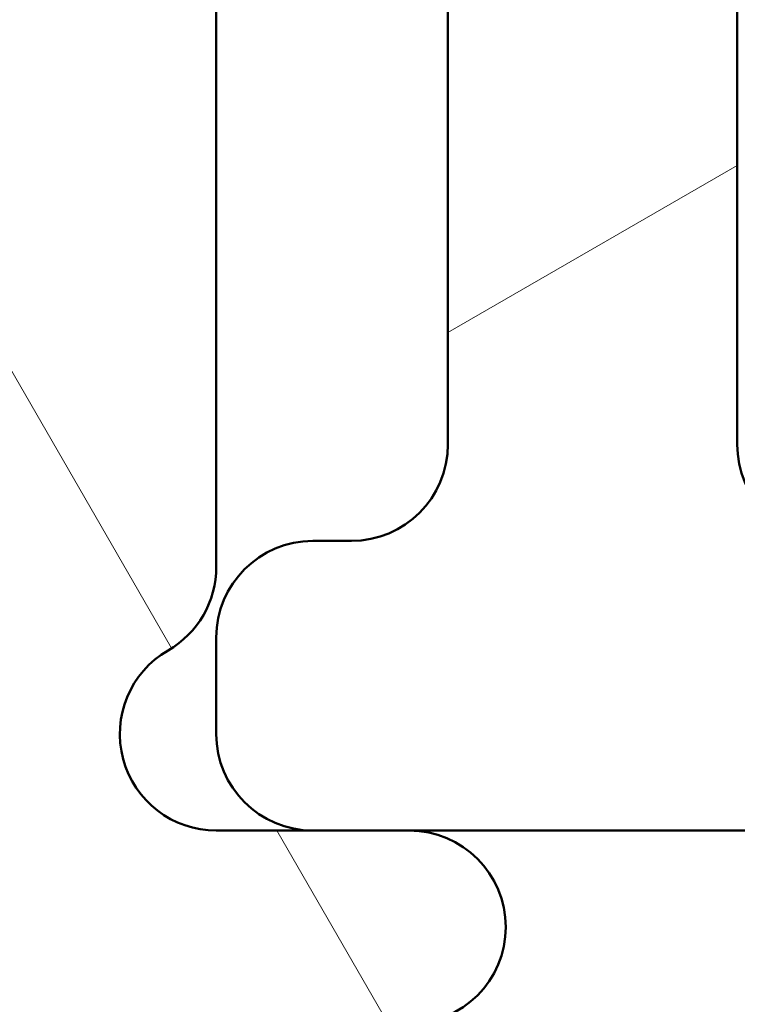
# Model space of a CAD drawing. Units: millimetres. Extents: x 13 to 821, y -287 to 287.
# Drawn here: x 294 to 298, y -249 to -244 of the extents above; entities that cross this region are included whole.
import ezdxf

# ---------------------------------------------------------------- set-up
doc = ezdxf.new("R2010")
doc.units = ezdxf.units.MM
doc.layers.add('Hatch (ISO)', color=8, linetype='Continuous', lineweight=18)
doc.layers.add('Visible (ISO)', color=7, linetype='Continuous', lineweight=50)

msp = doc.modelspace()

# ---------------------------------------------------------------- hatches: boundary and pattern name
at = {"layer": 'Hatch (ISO)'}
h = msp.add_hatch(dxfattribs=at)
h.set_pattern_fill('ANSI31', color=256, scale=25.4, angle=75.00017538262, style=0)
h.set_pattern_definition([(120.00017538262, (206.8575820124292, -296.9999998386479), (-2.749625797658592, -1.587508416623469), [])])
edge = h.paths.add_edge_path()
edge.add_line((282.1298019446729, -220.1984950389931), (282.1298019446729, -219.4984950389932))
edge.add_ellipse((281.8298019446728, -219.4984950389932), major_axis=(-5.219012420321803e-32, 0.3000000000000247), ratio=1, start_angle=270, end_angle=404.9999999999877)
edge.add_line((281.6176699103169, -219.2863630046372), (280.2984310947742, -220.6056018201793))
edge.add_ellipse((279.5913243135877, -219.8984950389926), major_axis=(-0.7071067811867106, -0.7071067811864041), ratio=1, start_angle=45.000000000012676, end_angle=90.00000000000028, ccw=False)
edge.add_line((279.5913243135877, -220.8984950389926), (250.6298489446716, -220.8984950389926))
edge.add_ellipse((250.6298489446716, -221.8984950389926), major_axis=(-0.9999999999999964, 8.881784197001252e-15), ratio=1, start_angle=270, end_angle=360.000000000001)
edge.add_line((249.6298489446716, -221.8984950389927), (249.6298489446716, -227.7485470213685))
edge.add_ellipse((247.1298489451903, -227.7485470213685), major_axis=(4.349177016032025e-31, -2.499999999481251), ratio=1, start_angle=0, end_angle=90, ccw=False)
edge.add_line((247.1298489451903, -230.2485470208498), (243.6299099124171, -230.2485470208498))
edge.add_ellipse((243.6299099124171, -230.7486411740497), major_axis=(-0.5000941531999104, 8.881784197001252e-15), ratio=1, start_angle=270.000000000001, end_angle=360.0000000000031)
edge.add_line((243.1298157592172, -230.7486411740497), (243.1298157592172, -230.9484950389155))
edge.add_line((243.1298157592171, -230.9484950389155), (243.1298157592172, -231.8661034085287))
edge.add_line((243.1298157592171, -231.8661034085287), (243.2912103307737, -231.9455347126683))
edge.add_line((243.2912103307738, -231.9455347126683), (243.5834452604125, -232.0893598819565))
edge.add_line((243.5834452604125, -232.0893598819565), (244.0222157592173, -232.3053034084447))
edge.add_line((244.0222157592174, -232.3053034084447), (244.4290157592171, -231.9491034084066))
edge.add_line((244.4290157592171, -231.9491034084066), (244.9144157592171, -232.187903408361))
edge.add_line((244.9144157592171, -232.187903408361), (245.3212157592177, -231.8317034083221))
edge.add_line((245.3212157592178, -231.8317034083221), (245.8066157592178, -232.0705034082764))
edge.add_line((245.8066157592178, -232.0705034082764), (246.2134157592175, -231.7143034082383))
edge.add_line((246.2134157592175, -231.7143034082383), (246.6988157592176, -231.9531034081925))
edge.add_line((246.6988157592176, -231.9531034081925), (246.9306157592179, -231.7501034081517))
edge.add_line((246.9306157592179, -231.7501034081517), (248.6297676124599, -231.7501034081517))
edge.add_ellipse((248.6297676124598, -232.7501034069013), major_axis=(0.9999999987496322, 5.310564531747373e-31), ratio=1, start_angle=0, end_angle=90, ccw=False)
edge.add_line((249.6297676112094, -232.7501034069013), (249.6297676112094, -233.715668217056))
edge.add_ellipse((248.6297675593406, -233.715668217056), major_axis=(4.440892098500627e-15, -1.000000051868826), ratio=1, start_angle=7.501733743467582, end_angle=90, ccw=False)
edge.add_line((248.7603237589302, -234.7071091797393), (244.8691207771748, -235.219515558183))
edge.add_line((244.8691207771748, -235.2195155581831), (243.9992595658632, -235.3340617371222))
edge.add_ellipse((244.1298157585339, -236.3255026472645), major_axis=(-0.9914409105810872, -0.1305561927285126), ratio=1, start_angle=269.9999999999989, end_angle=352.4982662565319)
edge.add_line((243.1298157592171, -236.3255026472645), (243.1298157592171, -241.0486411707787))
edge.add_line((243.1298157592172, -241.0486411707787), (240.1298329009901, -241.0486411707787))
edge.add_line((240.12983290099, -241.0486411707787), (240.12983290099, -240.7484950407275))
edge.add_line((240.12983290099, -240.7484950407275), (237.6298329014641, -240.7484950407275))
edge.add_line((237.6298329014641, -240.7484950407275), (237.6298329014641, -241.0486411707787))
edge.add_line((237.6298329014641, -241.0486411707787), (235.1298329014641, -241.0486411707787))
edge.add_line((235.1298329014641, -241.0486411707787), (235.1298329014641, -240.7484950407275))
edge.add_line((235.1298329014641, -240.7484950407275), (232.9298157667242, -240.7484950407275))
edge.add_ellipse((232.9298157667242, -241.0484950407275), major_axis=(-0.3000000000000003, -8.881784197001254e-15), ratio=1, start_angle=269.9999999999983, end_angle=359.9999999999949)
edge.add_line((232.6298157667242, -241.0484950407275), (232.6298157667241, -242.1242309718633))
edge.add_ellipse((232.9298157673016, -242.1242309718633), major_axis=(1.776356839400251e-14, -0.3000000005775227), ratio=1, start_angle=270, end_angle=315.0000000028273)
edge.add_line((232.7176837325478, -242.3363630066381), (243.0419478022444, -252.6606270753146))
edge.add_ellipse((242.8298157702297, -252.8727591073502), major_axis=(0.212132032035589, -0.2121320320146136), ratio=1, start_angle=44.99999999716732, end_angle=90.00000000000051, ccw=False)
edge.add_line((243.1298157669333, -252.8727591073502), (243.1298157669333, -253.9484950389929))
edge.add_ellipse((243.4298157669334, -253.9484950389929), major_axis=(-2.324529457808923e-15, -0.2999999999999936), ratio=1, start_angle=269.9999999999987, end_angle=360.0000000000021)
edge.add_line((243.4298157669334, -254.248495038993), (294.9298489521524, -254.248495038993))
edge.add_ellipse((294.9298489521524, -253.7484950389931), major_axis=(0.4999999999998338, -5.551115123125781e-16), ratio=1, start_angle=270.0000000000011, end_angle=360.0000000000001)
edge.add_line((295.4298489521523, -253.7484950389931), (295.4298489521523, -249.2484950388491))
edge.add_ellipse((295.9298489521524, -249.2484950388491), major_axis=(1.110223024625157e-15, 0.5000000000001138), ratio=1, start_angle=6.252776074688882e-13, end_angle=90.00000000000011, ccw=False)
edge.add_line((295.9298489521523, -248.748495038849), (296.4298489525845, -248.748495038849))
edge.add_ellipse((296.4298489525845, -248.248495038849), major_axis=(0.4999999999999716, 2.655282269193615e-31), ratio=1, start_angle=270, end_angle=450)
edge.add_line((296.4298489525845, -247.748495038849), (295.9298489529771, -247.7484950388491))
edge.add_line((295.9298489529771, -247.748495038849), (295.42984895244, -247.748495038849))
edge.add_ellipse((295.42984895244, -247.2484950388877), major_axis=(-0.4999999999613824, -2.775557561562894e-16), ratio=1, start_angle=299.9999999574479, end_angle=450, ccw=False)
edge.add_ellipse((294.9298489532273, -246.3824696349816), major_axis=(0.4330127018616081, 0.2499999995535447), ratio=1, start_angle=269.9999999999997, end_angle=330.000000042551)
edge.add_line((295.4298489529776, -246.3824696349816), (295.4298489529776, -239.2484950390484))
edge.add_line((295.4298489529776, -239.2484950390483), (295.4298489529776, -238.6484950390483))
edge.add_line((295.4298489529776, -238.6484950390483), (295.4298489529776, -236.1257121269922))
edge.add_line((295.4298489529776, -236.1257121269922), (295.1276500563633, -235.602303638404))
edge.add_line((295.1276500563632, -235.602303638404), (295.4298489529774, -235.0788797964658))
edge.add_line((295.4298489529774, -235.0788797964658), (295.4298489529774, -233.2484950390488))
edge.add_line((295.4298489529774, -233.2484950390488), (295.4298489529774, -232.648495039049))
edge.add_line((295.4298489529774, -232.6484950390489), (295.4298489529774, -225.0573997325137))
edge.add_line((295.4298489529774, -225.0573997325137), (295.4298489529774, -221.7484645945874))
edge.add_line((295.4298489529774, -221.7484645945874), (295.4298489529774, -220.6984950391368))
edge.add_ellipse((294.9298489528335, -220.6984950391369), major_axis=(4.440892098500626e-15, 0.5000000001439784), ratio=1, start_angle=270, end_angle=360.0000000000007)
edge.add_line((294.9298489528335, -220.1984950389929), (282.9494171869437, -220.1984950389929))
edge.add_ellipse((282.9494171869436, -220.4984950389929), major_axis=(-0.2999999999999892, 6.661338147750939e-15), ratio=1, start_angle=269.9999999999996, end_angle=330.0000000000288)
edge.add_ellipse((282.4298019446728, -220.1984950389931), major_axis=(-0.1499999999998858, -0.259807621135395), ratio=1, start_angle=299.99999999997505, end_angle=450.00000000000034, ccw=False)
edge = h.paths.add_edge_path(flags=0)
edge.add_line((266.2298489531219, -243.448495039749), (266.2298489531219, -251.0971072198453))
edge.add_ellipse((265.729848953122, -251.0971072198453), major_axis=(3.885780586188048e-15, -0.4999999999998694), ratio=1, start_angle=56.30993249609918, end_angle=89.99999999999949, ccw=False)
edge.add_line((266.1458741003977, -251.3744573177975), (265.3782822215976, -252.5258451369591))
edge.add_ellipse((264.9622570743219, -252.2484950390069), major_axis=(-0.2773500979522048, -0.4160251472756694), ratio=1, start_angle=33.69006750390008, end_angle=90.00000000000028, ccw=False)
edge.add_line((264.9622570743219, -252.7484950390068), (245.3754011971, -252.7484950390068))
edge.add_ellipse((245.3754011971, -252.4484950390068), major_axis=(-0.3000000000000047, -1.593169361516285e-31), ratio=1, start_angle=45.000000002828415, end_angle=90, ccw=False)
edge.add_line((245.1632691627545, -252.6606270733732), (235.5632691638201, -243.0606270752348))
edge.add_ellipse((235.7754011986806, -242.8484950403533), major_axis=(-0.2121320348814715, 0.2121320348604971), ratio=1, start_angle=314.9999999971675, end_angle=449.9999999999982, ccw=False)
edge.add_line((235.7754011986806, -242.548495039625), (239.8298802781366, -242.548495039625))
edge.add_line((239.8298802781366, -242.548495039625), (240.1298157326343, -242.8484304941227))
edge.add_line((240.1298157326343, -242.8484304941227), (240.4298063122621, -242.54843991405))
edge.add_line((240.4298063122621, -242.54843991405), (243.6298230340381, -242.54843991405))
edge.add_ellipse((243.6298230340382, -241.54843991405), major_axis=(0.9999999999999987, 5.310564538387525e-31), ratio=1, start_angle=270, end_angle=360)
edge.add_line((244.6298230340382, -241.54843991405), (244.6298230340382, -237.6410271761183))
edge.add_ellipse((245.6298307993441, -237.6410271761183), major_axis=(4.440892098500625e-15, 1.000007765305941), ratio=1, start_angle=7.501733743470879, end_angle=90, ccw=False)
edge.add_line((245.4992735927176, -236.6495785660179), (248.9562394415506, -236.1943539583015))
edge.add_ellipse((248.6298489598937, -233.7157516830974), major_axis=(2.478602275204041, 0.3263904816568708), ratio=1, start_angle=270, end_angle=352.4982662565311)
edge.add_line((251.1298489569263, -233.7157516830974), (251.1298489569263, -223.3984950377864))
edge.add_ellipse((252.1298489566823, -223.3984950377864), major_axis=(8.881784197001252e-15, 0.999999999756005), ratio=1, start_angle=1.0231815394945443e-12, end_angle=90, ccw=False)
edge.add_line((252.1298489566823, -222.3984950380305), (264.962257074813, -222.3984950380305))
edge.add_ellipse((264.962257074813, -222.8984950376213), major_axis=(0.499999999590881, 2.655282267021113e-31), ratio=1, start_angle=33.69006749645598, end_angle=90, ccw=False)
edge.add_line((265.3782822217844, -222.62114493995), (266.1458741005565, -223.7725327593936))
edge.add_ellipse((265.7298489532451, -224.0498828572915), major_axis=(0.2773500978979504, -0.416025147311383), ratio=1, start_angle=56.30993250354118, end_angle=90.0000000000004, ccw=False)
edge.add_line((266.2298489532445, -224.0498828572915), (266.2298489532445, -227.8984950412554))
edge.add_ellipse((266.7298489528615, -227.8984950412554), major_axis=(-4.440892098500626e-15, -0.499999999616878), ratio=1, start_angle=270, end_angle=360.0000000000015)
edge.add_line((266.7298489528615, -228.3984950408723), (267.2298489532447, -228.3984950408723))
edge.add_ellipse((267.2298489532447, -227.898495040995), major_axis=(0.4999999998773497, -4.440892098500626e-15), ratio=1, start_angle=269.9999999999985, end_angle=360.000000000001)
edge.add_line((267.729848953122, -227.898495040995), (267.729848953122, -223.2276453029581))
edge.add_ellipse((267.2298489487154, -223.2276453029581), major_axis=(-4.440892098500625e-15, 0.500000004406611), ratio=1, start_angle=270, end_angle=311.4096215916366)
edge.add_ellipse((267.8298489577186, -222.6984950424418), major_axis=(-0.1984313471063803, 0.2250000027103473), ratio=1, start_angle=318.59037840836294, end_angle=450.00000000000034, ccw=False)
edge.add_line((267.8298489577186, -222.3984950412183), (293.4298489528741, -222.3984950412183))
edge.add_ellipse((293.4298489528741, -222.8984950415075), major_axis=(0.5000000002892513, 2.655282270729854e-31), ratio=1, start_angle=300.00000005540375, end_angle=450, ccw=False)
edge.add_ellipse((293.9298489534911, -223.7645204444268), major_axis=(-0.4330127010182538, -0.250000000053705), ratio=1, start_angle=270.0000000000003, end_angle=329.9999999445966)
edge.add_line((293.4298489542211, -223.7645204444268), (293.4298489542211, -225.1913882589479))
edge.add_ellipse((293.9298489547871, -225.1913882589479), major_axis=(4.440892098500625e-15, -0.5000000005659888), ratio=1, start_angle=270, end_angle=314.9999994280584)
edge.add_line((293.5762955602644, -225.5449416464121), (293.7834023479151, -225.7520484381976))
edge.add_ellipse((293.4298489537924, -226.1056018252618), major_axis=(0.3535533870642027, -0.353553394122717), ratio=1, start_angle=45.00000057194143, end_angle=90.00000000000011, ccw=False)
edge.add_line((293.9298489537927, -226.1056018252618), (293.9298489537927, -232.3913882599415))
edge.add_ellipse((293.4298489532727, -232.3913882599415), major_axis=(8.698354042914181e-32, -0.500000000519939), ratio=1, start_angle=45.000000000017224, end_angle=90, ccw=False)
edge.add_line((293.7834023442337, -232.7449416509023), (293.5762955631855, -232.9520484319506))
edge.add_ellipse((293.9298489538123, -233.3056018225772), major_axis=(-0.3535533906265532, -0.3535533906267697), ratio=1, start_angle=269.9999999999994, end_angle=314.9999999999824)
edge.add_line((293.429848953765, -233.3056018225772), (293.429848953765, -237.8913882601651))
edge.add_ellipse((293.9298489534175, -237.891388260165), major_axis=(-2.220446049250313e-15, -0.4999999996524357), ratio=1, start_angle=270.0000000000002, end_angle=315.0000000164852)
edge.add_line((293.5762955631717, -238.2449416506143), (293.7834023445197, -238.4520484318431))
edge.add_ellipse((293.4298489540282, -238.8056018225379), major_axis=(0.3535533906948564, -0.3535533904914252), ratio=1, start_angle=44.99999998351632, end_angle=89.99999999999977, ccw=False)
edge.add_line((293.929848954028, -238.8056018225379), (293.929848954028, -249.0413882552312))
edge.add_ellipse((293.4298489540284, -249.0413882552312), major_axis=(8.698354033863352e-32, -0.4999999999996779), ratio=1, start_angle=45.000000641920906, end_angle=90, ccw=False)
edge.add_line((293.7834023485825, -249.3949416418631), (293.5762955600273, -249.6020484350591))
edge.add_ellipse((293.9298489542913, -249.9556018214009), major_axis=(-0.3535533863418367, -0.353553394263998), ratio=1, start_angle=269.9999999999989, end_angle=314.9999993580794)
edge.add_line((293.4298489547019, -249.9556018214009), (293.4298489547019, -251.3824696354367))
edge.add_ellipse((293.9298489564222, -251.3824696354367), major_axis=(8.698354063796549e-32, -0.5000000017203021), ratio=1, start_angle=270, end_angle=329.9999999026928)
edge.add_ellipse((293.429848954027, -252.2484950399731), major_axis=(0.4330127015789464, -0.2500000007996583), ratio=1, start_angle=300.0000000973072, end_angle=450.0000000000002, ccw=False)
edge.add_line((293.429848954027, -252.7484950401016), (267.8298489544732, -252.7484950401016))
edge.add_ellipse((267.8298489544732, -252.4485058457399), major_axis=(-0.2999891943617033, -1.593111977476707e-31), ratio=1, start_angle=318.59271821738025, end_angle=450, ccw=False)
edge.add_ellipse((267.2297949172269, -251.919351499009), major_axis=(0.3307393359347692, 0.3750540367473353), ratio=1, start_angle=270.0000000000002, end_angle=311.4072817826172)
edge.add_line((267.729848953122, -251.919351499009), (267.729848953122, -243.4484950398986))
edge.add_ellipse((267.2298489529723, -243.4484950398987), major_axis=(2.220446049250313e-15, 0.5000000001496874), ratio=1, start_angle=270.0000000000002, end_angle=360.0000000000013)
edge.add_line((267.2298489529723, -242.948495039749), (266.7298489531219, -242.948495039749))
edge.add_ellipse((266.7298489531219, -243.448495039749), major_axis=(-0.499999999999996, -2.655282269193745e-31), ratio=1, start_angle=270, end_angle=360.000000000001)
h = msp.add_hatch(dxfattribs=at)
h.set_pattern_fill('ANSI31', color=256, scale=25.4, angle=-14.999977780745, style=0)
h.set_pattern_definition([(30.000022219255, (206.8575820124292, -296.9999998386479), (-1.587501066304332, 2.749630041384224), [])])
edge = h.paths.add_edge_path()
edge.add_line((298.1298489525861, -235.4326883969007), (298.1298489525861, -224.7484645957921))
edge.add_ellipse((300.129848952586, -224.7484645957921), major_axis=(2.877191983516718e-15, 1.99999999999986), ratio=1, start_angle=0, end_angle=90.00000000000023, ccw=False)
edge.add_line((300.129848952586, -222.7484645957923), (302.8625088018757, -222.7484645957923))
edge.add_ellipse((302.8625088018757, -223.7484645957922), major_axis=(0.9999999999999343, -8.099934139509306e-15), ratio=1, start_angle=6.262284853798121, end_angle=89.99999999999989, ccw=False)
edge.add_ellipse((308.3296899402304, -223.1485245691519), major_axis=(0.4908600175328572, -4.473148165253193), ratio=1, start_angle=270, end_angle=309.0087569092947)
edge.add_ellipse((304.8109207775559, -226.7007437952055), major_axis=(0.3552219378789306, -0.3518769313971932), ratio=1, start_angle=333.3270760763679, end_angle=449.99999999999943, ccw=False)
edge.add_ellipse((305.1298489525858, -227.6485226824845), major_axis=(-0.4738894436395351, -0.1594640875149588), ratio=1, start_angle=270.0000000000001, end_angle=341.4018821605396)
edge.add_line((304.6298489525859, -227.6485226824845), (304.6298489525859, -228.6486968281658))
edge.add_ellipse((305.1298489525858, -228.6486968281658), major_axis=(1.501148053371133e-15, -0.4999999999999655), ratio=1, start_angle=269.9999999999998, end_angle=359.9999999999994)
edge.add_line((305.1298489525858, -229.1486968281658), (306.9298489525856, -229.1486968281658))
edge.add_ellipse((306.9298489525857, -228.6486968281658), major_axis=(0.4999999999999671, 3.909250287459741e-16), ratio=1, start_angle=269.9999999999999, end_angle=359.9999999999994)
edge.add_line((307.4298489525856, -228.6486968281658), (307.4298489525856, -228.1485472040961))
edge.add_ellipse((307.9298489525856, -228.1485472040961), major_axis=(-1.501148053371134e-15, 0.4999999999999644), ratio=1, start_angle=0, end_angle=90.0000000000004, ccw=False)
edge.add_line((307.9298489525856, -227.6485472040962), (309.1298489525855, -227.6485472040962))
edge.add_ellipse((309.1298489525855, -227.1485472040962), major_axis=(0.4999999999999538, -9.878637949036705e-15), ratio=1, start_angle=269.9999999999998, end_angle=360.0000000000021)
edge.add_line((309.6298489525854, -227.1485472040962), (309.6298489525854, -226.648547205345))
edge.add_ellipse((309.1298489525855, -226.648547205345), major_axis=(9.601082192880428e-15, 0.4999999999999558), ratio=1, start_angle=270.0000000000001, end_angle=360.0000000000023)
edge.add_line((309.1298489525855, -226.148547205345), (308.3296899402304, -226.148547205345))
edge.add_ellipse((308.3296899402304, -223.1485245691519), major_axis=(-3.000022636193131, 5.98115507654982e-15), ratio=1, start_angle=1.1368683772161603e-13, end_angle=90.00000000000011, ccw=False)
edge.add_line((305.3296673040372, -223.1485245691519), (305.3296673040372, -221.7484645945875))
edge.add_ellipse((304.8296673040373, -221.7484645945875), major_axis=(9.601082192880419e-15, 0.499999999999956), ratio=1, start_angle=269.9999999999996, end_angle=360.0000000000021)
edge.add_line((304.8296673040372, -221.2484645945875), (295.9298489529771, -221.2484645945875))
edge.add_ellipse((295.9298489529771, -221.7484645945875), major_axis=(-0.4999999999999538, 1.182152824213073e-14), ratio=1, start_angle=269.9999999999998, end_angle=360.0000000000021)
edge.add_line((295.4298489529772, -221.7484645945875), (295.4298489529772, -225.0573997325137))
edge.add_ellipse((295.9298489529771, -225.0573997325137), major_axis=(-9.601082192880417e-15, -0.4999999999999538), ratio=1, start_angle=269.9999999999996, end_angle=360.0000000000024)
edge.add_line((295.9298489529771, -225.5573997325136), (296.1298489513814, -225.5573997325136))
edge.add_ellipse((296.1298489513815, -226.0573997325136), major_axis=(0.4999999999999538, 1.03829322503724e-14), ratio=1, start_angle=0, end_angle=89.99999999999977, ccw=False)
edge.add_line((296.6298489513814, -226.0573997325136), (296.6298489513814, -231.948495039049))
edge.add_ellipse((296.1298489513814, -231.948495039049), major_axis=(-7.192979958791794e-16, -0.4999999999999649), ratio=1, start_angle=1.1368683772161603e-13, end_angle=90.00000000000011, ccw=False)
edge.add_line((296.1298489513814, -232.448495039049), (295.6298489529771, -232.448495039049))
edge.add_ellipse((295.6298489529771, -232.648495039049), major_axis=(-0.1999999999999913, -4.153172900148946e-15), ratio=1, start_angle=270.0000000000013, end_angle=359.9999999999976)
edge.add_line((295.4298489529771, -232.648495039049), (295.4298489529771, -233.2484950390488))
edge.add_ellipse((295.6298489529771, -233.2484950390488), major_axis=(4.153172900148946e-15, -0.1999999999999913), ratio=1, start_angle=270.0000000000001, end_angle=359.9999999999976)
edge.add_line((295.6298489529771, -233.4484950390488), (296.1298489513814, -233.4484950390488))
edge.add_ellipse((296.1298489513814, -233.9484950390488), major_axis=(0.4999999999999649, -7.192979958791792e-16), ratio=1, start_angle=1.1368683772161603e-13, end_angle=90.00000000000011, ccw=False)
edge.add_line((296.6298489513814, -233.9484950390488), (296.6298489513814, -237.9484950390483))
edge.add_ellipse((296.1298489513814, -237.9484950390483), major_axis=(-1.829521020504336e-15, -0.4999999999999649), ratio=1, start_angle=2.2737367544323206e-13, end_angle=90.00000000000023, ccw=False)
edge.add_line((296.1298489513814, -238.4484950390483), (295.6298489529771, -238.4484950390483))
edge.add_ellipse((295.6298489529771, -238.6484950390483), major_axis=(-0.1999999999999891, -1.932726850898636e-15), ratio=1, start_angle=270.000000000002, end_angle=359.9999999999969)
edge.add_line((295.4298489529771, -238.6484950390482), (295.4298489529771, -239.2484950390483))
edge.add_ellipse((295.6298489529771, -239.2484950390483), major_axis=(3.042949875523791e-15, -0.1999999999999913), ratio=1, start_angle=269.9999999999991, end_angle=359.9999999999978)
edge.add_line((295.6298489529771, -239.4484950390483), (296.1298489513814, -239.4484950390483))
edge.add_ellipse((296.1298489513814, -239.9484950390483), major_axis=(0.499999999999966, -2.939744045129495e-15), ratio=1, start_angle=0, end_angle=90.0000000000004, ccw=False)
edge.add_line((296.6298489513814, -239.9484950390483), (296.6298489513814, -245.7484950376443))
edge.add_ellipse((296.1298489513814, -245.7484950376443), major_axis=(-1.829521020504339e-15, -0.4999999999999671), ratio=1, start_angle=3.979039320256561e-13, end_angle=89.9999999999992, ccw=False)
edge.add_line((296.1298489513814, -246.2484950376443), (295.9298489529771, -246.2484950376443))
edge.add_ellipse((295.9298489529771, -246.7484950376442), major_axis=(-0.499999999999966, -1.501148053371132e-15), ratio=1, start_angle=270.0000000000003, end_angle=359.9999999999989)
edge.add_line((295.4298489529771, -246.7484950376442), (295.4298489529771, -247.2484950388491))
edge.add_ellipse((295.9298489529771, -247.2484950388491), major_axis=(4.603139677850462e-16, -0.4999999999999671), ratio=1, start_angle=269.9999999999999, end_angle=359.9999999999994)
edge.add_line((295.9298489529771, -247.748495038849), (296.4298489525845, -247.748495038849))
edge.add_line((296.4298489525845, -247.748495038849), (300.5628792531847, -247.748495038849))
edge.add_line((300.5628792531846, -247.748495038849), (302.4697864654772, -247.748495038849))
edge.add_line((302.4697864654772, -247.748495038849), (309.1298489525853, -247.7484950388491))
edge.add_ellipse((309.1298489525854, -247.2484950388491), major_axis=(0.4999999999999649, -5.111311787619624e-16), ratio=1, start_angle=270.0000000000001, end_angle=360.0000000000001)
edge.add_line((309.6298489525853, -247.2484950388491), (309.6298489525853, -244.6484950376442))
edge.add_ellipse((309.1298489525854, -244.6484950376443), major_axis=(7.192979958791789e-16, 0.4999999999999646), ratio=1, start_angle=270.0000000000011, end_angle=360.0000000000002)
edge.add_line((309.1298489525854, -244.1484950376443), (307.9298489525856, -244.1484950376443))
edge.add_ellipse((307.9298489525856, -243.6484950376443), major_axis=(-0.4999999999999649, 1.64186483566601e-16), ratio=1, start_angle=0, end_angle=89.99999999999977, ccw=False)
edge.add_line((307.4298489525856, -243.6484950376443), (307.4298489525856, -243.1484950376444))
edge.add_ellipse((306.9298489525856, -243.1484950376444), major_axis=(1.829521020504333e-15, 0.4999999999999633), ratio=1, start_angle=270.0000000000002, end_angle=360.0000000000005)
edge.add_line((306.9298489525856, -242.6484950376444), (305.1298489525858, -242.6484950376444))
edge.add_ellipse((305.1298489525858, -243.1484950376444), major_axis=(-0.4999999999999649, 7.192979958791792e-16), ratio=1, start_angle=270.0000000000001, end_angle=360.0000000000001)
edge.add_line((304.6298489525859, -243.1484950376444), (304.6298489525859, -244.2484950376444))
edge.add_ellipse((305.1298489525858, -244.2484950376444), major_axis=(-1.274409508191756e-15, -0.4999999999999638), ratio=1, start_angle=270.0000000000002, end_angle=360.0000000000004)
edge.add_line((305.1298489525858, -244.7484950376444), (305.6298489525858, -244.7484950376444))
edge.add_ellipse((305.6298489525858, -245.2484950376444), major_axis=(0.4999999999999644, 3.90925028745978e-16), ratio=1, start_angle=0, end_angle=90.00000000000023, ccw=False)
edge.add_line((306.1298489525857, -245.2484950376444), (306.1298489525857, -245.285125710986))
edge.add_line((306.1298489525857, -245.285125710986), (306.1298489525857, -245.7484950376443))
edge.add_ellipse((305.6298489525858, -245.7484950376443), major_axis=(-9.968537520354735e-16, -0.4999999999999682), ratio=1, start_angle=63.30035843906552, end_angle=90.00000000000011, ccw=False)
edge.add_ellipse((305.6298489525858, -245.7484950376443), major_axis=(0.4466870996119115, -0.2246567048638084), ratio=0.9999999999999999, start_angle=296.69964156093516, end_angle=360.0000000000003, ccw=False)
edge.add_line((305.6298489525858, -246.2484950376443), (305.0536242147256, -246.2484950376443))
edge.add_line((305.0536242147256, -246.2484950376443), (303.1816577261013, -246.2484950376443))
edge.add_line((303.1816577261013, -246.2484950376443), (298.6298489525861, -246.2484950376443))
edge.add_ellipse((298.6298489525861, -245.7484950376443), major_axis=(-0.499999999999966, 2.939744045129495e-15), ratio=1, start_angle=0, end_angle=89.99999999999977, ccw=False)
edge.add_line((298.1298489525861, -245.7484950376443), (298.1298489525861, -236.4719036378445))
edge.add_line((298.1298489525861, -236.4719036378445), (297.8298489525861, -235.9523036374633))
edge.add_line((297.8298489525861, -235.9523036374633), (298.1298489525861, -235.4326883969007))

# ---------------------------------------------------------------- linework, layer by layer
at = {"layer": 'Visible (ISO)'}
for p, q in [((295.4298489529776, -246.3824696349816), (295.4298489529776, -236.1257121269922)), ((298.1298489525861, -245.7484950376443), (298.1298489525861, -236.4719036378445)), ((296.6298489513814, -239.9484950390483), (296.6298489513814, -245.7484950376443)), ((296.1298489513814, -246.2484950376443), (295.9298489529771, -246.2484950376443)), ((295.4298489529771, -246.7484950376442), (295.4298489529771, -247.2484950388491)), ((296.4298489525845, -247.748495038849), (295.42984895244, -247.748495038849)), ((295.9298489529771, -247.748495038849), (309.1298489525854, -247.7484950388491))]:
    msp.add_line(p, q, dxfattribs=at)
for centre, radius, start, end in [((296.1298489513814, -245.7484950376443), 0.4999999999999665, 270, 0), ((298.6298489525861, -245.7484950376443), 0.4999999999999654, 180, 270), ((295.9298489529771, -246.7484950376442), 0.4999999999999654, 90, 180), ((294.9298489532273, -246.3824696349816), 0.4999999997502619, 299.9999999574474, 0), ((295.42984895244, -247.2484950388877), 0.4999999999613824, 119.9999999574474, 270), ((295.9298489529771, -247.2484950388491), 0.4999999999999665, 180, 270), ((296.4298489525845, -248.248495038849), 0.4999999999999716, 270, 90)]:
    msp.add_arc(centre, radius, start, end, dxfattribs=at)

doc.saveas('drawing.dxf')
